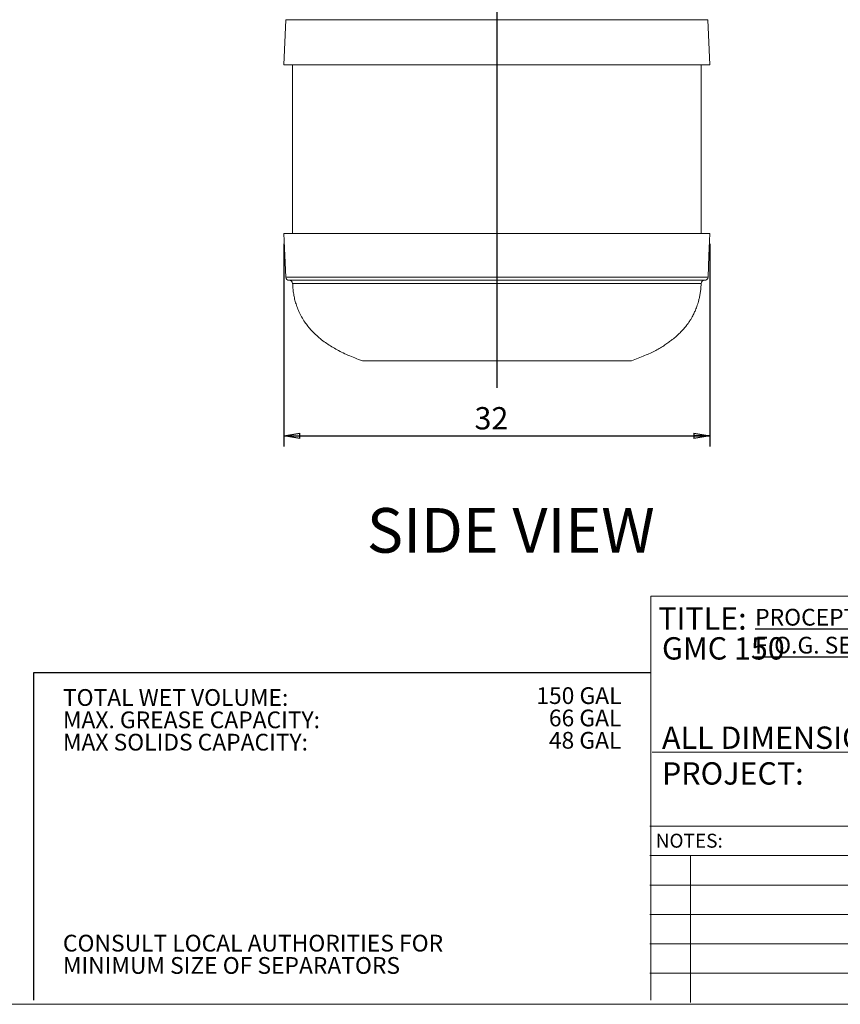
# Model space of a CAD drawing. Units: inches. Extents: x 0.3 to 10.6, y 0.4 to 8.2.
# Drawn here: x 2.4 to 5.5, y 0.4 to 4.1 of the extents above; entities that cross this region are included whole.
import ezdxf

# ---------------------------------------------------------------- set-up
doc = ezdxf.new("R2010")
doc.units = ezdxf.units.IN
doc.header["$MEASUREMENT"] = 0
for name, color, linetype in [('CAPACITY', 7, 'Continuous'), ('FORMAT', 7, 'Continuous'), ('SLD-0', 179, 'Continuous'), ('VIEWS', 7, 'Continuous')]:
    doc.layers.add(name, color=color, linetype=linetype)
doc.styles.add('SLDTEXTSTYLE0', font='TXT', dxfattribs={"width": 0.605})
doc.styles.add('SLDTEXTSTYLE1', font='TXT', dxfattribs={"width": 0.75})
doc.dimstyles.new('SLDDIMSTYLE1', dxfattribs={"dimtxt": 0.080892, "dimasz": 0.06, "dimexe": 0, "dimexo": 0.0625, "dimgap": 0.020223, "dimtad": 0, "dimtih": 1, "dimtoh": 1, "dimdec": 0, "dimlfac": 20, "dimrnd": 1e-09, "dimzin": 12, "dimdsep": 46, "dimtxsty": 'SLDTEXTSTYLE0', "dimblk1": 'CLOSED', "dimblk2": 'CLOSED', "dimsah": 1, "dimcen": 0.09, "dimadec": 0, "dimazin": 3, "dimtfac": 1, "dimtofl": 0, "dimtmove": 0, "dimatfit": 3, "dimldrblk": 'CLOSED', "dimfxl": 0, "dimfrac": 2, "dimtolj": 1, "dimtzin": 12, "dimarcsym": 0})

# ---------------------------------------------------------------- blocks, each defined once
blk = doc.blocks.new('Block16')
at = {"color": 7, "linetype": 'Continuous', "lineweight": 0}
blk.add_circle((0.5561, 0.0595), 0.0325, dxfattribs=at)
at = {"layer": 'FORMAT', "insert": (0.0005, 0.0698), "char_height": 0.0625, "attachment_point": 1, "style": 'SLDTEXTSTYLE0'}
blk.add_mtext('\\LPROCEPTOR    F.O.G. SEPARATOR', dxfattribs=at)
at = {"layer": 'SLD-0', "insert": (0.5381, 0.0818), "char_height": 0.0417, "attachment_point": 1, "style": 'SLDTEXTSTYLE0'}
blk.add_mtext('R', dxfattribs=at)
blk = doc.blocks.new('SW_NOTE_1')
at = {"layer": 'SLD-0', "color": 0, "char_height": 0.0625, "attachment_point": 1, "style": 'SLDTEXTSTYLE0'}
for s, insert in [('TOTAL WET VOLUME:', (0, 0.0806)), ('MAX. GREASE CAPACITY:', (0, -0.0028)), ('MAX SOLIDS CAPACITY:', (0, -0.0861)), ('CONSULT LOCAL AUTHORITIES FOR', (0, -0.8361)), ('MINIMUM SIZE OF SEPARATORS', (0, -0.9194))]:
    blk.add_mtext(s, dxfattribs=dict(at, insert=insert))
blk = doc.blocks.new('Block184')
at = {"layer": 'SLD-0', "color": 179}
blk.add_blockref('SW_NOTE_1', (0.0007, 0.9799), dxfattribs=at)
blk = doc.blocks.new('Grease Capacity')
at = {"color": 7, "linetype": 'Continuous'}
blk.add_blockref('Block184', (0.0071, 0.004), dxfattribs=at)
blk = doc.blocks.new('SW_NOTE_6')
at = {"layer": 'FORMAT', "color": 0, "attachment_point": 1, "style": 'SLDTEXTSTYLE1'}
for s, insert, char_height in [('GMC 150', (0, 0.1074), 0.08333), ('ALL DIMENSIONS IN INCHES', (0, -0.2259), 0.083333)]:
    blk.add_mtext(s, dxfattribs=dict(at, insert=insert, char_height=char_height))
blk = doc.blocks.new('SW_NOTE_7')
at = {"layer": 'CAPACITY', "color": 0, "char_height": 0.0625, "attachment_point": 1, "style": 'SLDTEXTSTYLE0'}
for s, insert in [('150 GAL', (0, 0.0806)), ('66 GAL', (0.0469, -0.0028)), ('48 GAL', (0.0469, -0.0861))]:
    blk.add_mtext(s, dxfattribs=dict(at, insert=insert))
blk = doc.blocks.new('_CLOSED')
at = {"color": 0, "linetype": 'ByBlock', "lineweight": -2}
for p, q in [((-1, 0.166667), (0, 0)), ((-1, 0.166667), (-1, -0.166667)), ((0, 0), (-1, -0.166667)), ((0, 0), (-1, 0))]:
    blk.add_line(p, q, dxfattribs=at)
blk = doc.blocks.new('_D_8')
at = {"layer": 'FORMAT'}
for p, q in [((3.4056, 3.2299), (3.4056, 2.4742)), ((4.9952, 3.2299), (4.9952, 2.4742)), ((3.4056, 2.5132), (4.9952, 2.5132))]:
    blk.add_line(p, q, dxfattribs=at)
at = {"layer": 'FORMAT', "xscale": 0.06, "yscale": 0.06, "rotation": 180.0000000000004}
blk.add_blockref('_CLOSED', (3.4056, 2.5132, 0), dxfattribs=at)
at = {"layer": 'FORMAT', "xscale": 0.06, "yscale": 0.06}
blk.add_blockref('_CLOSED', (4.9952, 2.5132, 0), dxfattribs=at)
at = {"layer": 'FORMAT', "insert": (4.117, 2.6207), "char_height": 0.08333, "attachment_point": 1, "style": 'SLDTEXTSTYLE0'}
blk.add_mtext('32', dxfattribs=at)

msp = doc.modelspace()

# ---------------------------------------------------------------- linework, layer by layer
at = {"color": 7, "linetype": 'Continuous', "lineweight": 15}
msp.add_line((3.4384, 3.0819), (3.4384, 3.0819), dxfattribs=at)
at = {"color": 7, "linetype": 'Continuous', "lineweight": 0}
for p, q in [((6.8184, 1.9157), (4.7754, 1.9157)), ((4.7754, 1.9157), (4.7754, 0.4075)), ((4.7794, 1.3331), (6.8225, 1.3331)), ((4.7709, 1.0563), (6.814, 1.0563)), ((4.7709, 0.9468), (6.814, 0.9468)), ((4.9225, 0.9468), (4.9225, 0.399)), ((4.7709, 0.8372), (6.814, 0.8372)), ((4.7709, 0.7277), (6.814, 0.7277)), ((4.7709, 0.6181), (6.814, 0.6181)), ((4.7709, 0.5085), (6.814, 0.5085))]:
    msp.add_line(p, q, dxfattribs=at)
at = {"color": 8, "linetype": 'Continuous', "lineweight": 0}
msp.add_line((10.6299, 0.3921), (0.3299, 0.3921), dxfattribs=at)
at = {"color": 7, "linetype": 'Continuous', "lineweight": 15, "flags": 128}
for points in [[(3.4056, 3.2689), (3.4091, 3.1869), (3.4124, 3.1059)], [(4.9884, 3.1059), (4.9918, 3.1869), (4.9952, 3.2689)]]:
    msp.add_lwpolyline(points, dxfattribs=at)
at = {"color": 7, "linetype": 'Continuous', "lineweight": 15}
for centre, start, end in [((3.4249, 3.1064), 182.5017, 270), ((3.4256, 3.0814), 1.8207, 90.007), ((4.9752, 3.0814), 89.9933, 178.1755), ((4.9759, 3.1064), 270, 357.5033)]:
    msp.add_arc(centre, 0.0125, start, end, dxfattribs=at)
for points, knots in [([(3.4057, 3.2689), (3.4057, 3.2689), (3.4053, 3.2689), (3.4066, 3.2689), (3.4099, 3.2689), (3.4156, 3.2689), (3.4236, 3.2689), (3.4339, 3.2689), (3.4464, 3.2689), (3.4614, 3.2689), (3.4779, 3.2689), (3.4954, 3.2689), (3.5134, 3.2689), (3.5334, 3.2689), (3.5554, 3.2689), (3.5782, 3.2689), (3.6014, 3.2689), (3.6248, 3.2689), (3.65, 3.2689), (3.677, 3.2689), (3.7061, 3.2689), (3.7348, 3.2689), (3.7628, 3.2689), (3.7897, 3.2689), (3.8159, 3.2689), (3.841, 3.2689), (3.8647, 3.2689), (3.8894, 3.2689), (3.9153, 3.2689), (3.9424, 3.2689), (3.9708, 3.2689), (4.0002, 3.2689), (4.0305, 3.2689), (4.0601, 3.2689), (4.0887, 3.2689), (4.1162, 3.2689), (4.1441, 3.2689), (4.1722, 3.2689), (4.191, 3.2689), (4.2004, 3.2689)], [0, 0, 0, 0, 0.0013942, 0.0449169, 0.0884562, 0.131995, 0.175517, 0.2186479, 0.2617984, 0.3049457, 0.348072, 0.3831996, 0.4183537, 0.4535114, 0.4886552, 0.5237742, 0.5530325, 0.5823413, 0.6116629, 0.6409691, 0.6702423, 0.6994768, 0.7220543, 0.7446405, 0.7672138, 0.7845162, 0.8018348, 0.8191489, 0.8364452, 0.8541498, 0.8719078, 0.8896716, 0.9074059, 0.9250908, 0.9400434, 0.9550455, 0.9700603, 0.9850543, 1, 1, 1, 1]), ([(4.2004, 3.2689), (4.2099, 3.2689), (4.2287, 3.2689), (4.257, 3.2689), (4.285, 3.2689), (4.3126, 3.2689), (4.3401, 3.2689), (4.3673, 3.2689), (4.3943, 3.2689), (4.4206, 3.2689), (4.4461, 3.2689), (4.4708, 3.2689), (4.4957, 3.2689), (4.5205, 3.2689), (4.5453, 3.2689), (4.5691, 3.2689), (4.5947, 3.2689), (4.6218, 3.2689), (4.6499, 3.2689), (4.6769, 3.2689), (4.7027, 3.2689), (4.7273, 3.2689), (4.7505, 3.2689), (4.7723, 3.2689), (4.7947, 3.2689), (4.8174, 3.2689), (4.8399, 3.2689), (4.8606, 3.2689), (4.8806, 3.2689), (4.8997, 3.2689), (4.9176, 3.2689), (4.9335, 3.2689), (4.9474, 3.2689), (4.9595, 3.2689), (4.9697, 3.2689), (4.9782, 3.2689), (4.9851, 3.2689), (4.9903, 3.2689), (4.9937, 3.2689), (4.9952, 3.2689), (4.995, 3.2689), (4.995, 3.2689)], [0, 0, 0, 0, 0.015008, 0.030065, 0.045143, 0.060208, 0.075223, 0.09089, 0.106599, 0.122339, 0.138092, 0.153828, 0.169514, 0.187139, 0.204782, 0.22243, 0.240062, 0.264182, 0.288317, 0.312442, 0.33763, 0.36284, 0.388063, 0.413283, 0.43848, 0.470748, 0.503034, 0.535323, 0.567597, 0.605069, 0.642559, 0.680051, 0.717527, 0.754976, 0.792438, 0.829902, 0.867353, 0.906661, 0.94598, 0.9853, 1, 1, 1, 1]), ([(4.2004, 3.0939), (4.1914, 3.0939), (4.1732, 3.0939), (4.1461, 3.0939), (4.1192, 3.0939), (4.0927, 3.0939), (4.0651, 3.0939), (4.0366, 3.0939), (4.0075, 3.0939), (3.9792, 3.0939), (3.9519, 3.0939), (3.9231, 3.0939), (3.8933, 3.0939), (3.8627, 3.0939), (3.8335, 3.0939), (3.8059, 3.0939), (3.7797, 3.0939), (3.7522, 3.0939), (3.7237, 3.0939), (3.6948, 3.0939), (3.6678, 3.0939), (3.6427, 3.0939), (3.6194, 3.0939), (3.5968, 3.0939), (3.5748, 3.0939), (3.5539, 3.0939), (3.5347, 3.0939), (3.5173, 3.0939), (3.5001, 3.0939), (3.4836, 3.0939), (3.4684, 3.0939), (3.4555, 3.0939), (3.4451, 3.0939), (3.4368, 3.0939), (3.4307, 3.0939), (3.4268, 3.0939), (3.4249, 3.0939), (3.4251, 3.0939), (3.4252, 3.0939)], [0, 0, 0, 0, 0.014653, 0.029355, 0.044077, 0.058787, 0.073448, 0.090763, 0.108127, 0.125519, 0.142906, 0.160242, 0.182444, 0.204694, 0.226989, 0.249307, 0.271609, 0.293846, 0.323357, 0.352907, 0.382492, 0.412093, 0.441681, 0.471217, 0.505006, 0.538817, 0.572641, 0.606461, 0.640257, 0.683335, 0.726433, 0.769534, 0.812616, 0.854656, 0.896711, 0.938766, 0.980806, 1, 1, 1, 1]), ([(4.9758, 3.0939), (4.9758, 3.0939), (4.9761, 3.0939), (4.9748, 3.0939), (4.972, 3.0939), (4.9673, 3.0939), (4.9611, 3.0939), (4.9531, 3.0939), (4.9433, 3.0939), (4.9316, 3.0939), (4.9177, 3.0939), (4.9016, 3.0939), (4.8833, 3.0939), (4.864, 3.0939), (4.8443, 3.0939), (4.8244, 3.0939), (4.8028, 3.0939), (4.7809, 3.0939), (4.7588, 3.0939), (4.737, 3.0939), (4.7137, 3.0939), (4.6889, 3.0939), (4.6633, 3.0939), (4.6372, 3.0939), (4.6104, 3.0939), (4.5844, 3.0939), (4.5593, 3.0939), (4.5356, 3.0939), (4.5108, 3.0939), (4.4848, 3.0939), (4.4573, 3.0939), (4.4285, 3.0939), (4.3985, 3.0939), (4.3675, 3.0939), (4.3377, 3.0939), (4.3092, 3.0939), (4.2825, 3.0939), (4.2553, 3.0939), (4.2279, 3.0939), (4.2096, 3.0939), (4.2004, 3.0939)], [0, 0, 0, 0, 0.009618, 0.047605, 0.085591, 0.123567, 0.161548, 0.199541, 0.237532, 0.275512, 0.315088, 0.354682, 0.394274, 0.433846, 0.465627, 0.497423, 0.529216, 0.560992, 0.586932, 0.612897, 0.638865, 0.664818, 0.690748, 0.714221, 0.737704, 0.761173, 0.779163, 0.79717, 0.815172, 0.833155, 0.851659, 0.870224, 0.888795, 0.90733, 0.925809, 0.940617, 0.955477, 0.970349, 0.985199, 1, 1, 1, 1]), ([(3.4382, 3.0819), (3.4384, 3.0773), (3.4388, 3.0671), (3.4406, 3.0509), (3.4436, 3.033), (3.448, 3.0146), (3.4539, 2.9958), (3.4617, 2.9765), (3.4715, 2.957), (3.4828, 2.9388), (3.4953, 2.9219), (3.5087, 2.9063), (3.524, 2.8908), (3.5415, 2.8756), (3.56, 2.8616), (3.5793, 2.8487), (3.5993, 2.8368), (3.6212, 2.8253), (3.6451, 2.8143), (3.6711, 2.8036), (3.6893, 2.7972), (3.6987, 2.7939)], [0, 0, 0, 0, 0.0325803, 0.0740187, 0.1174144, 0.1627941, 0.2102587, 0.2599965, 0.3122975, 0.3675618, 0.4142553, 0.4634912, 0.5156316, 0.57108, 0.6302778, 0.6828174, 0.7385785, 0.7978618, 0.8609789, 0.9282492, 1, 1, 1, 1]), ([(4.7022, 2.7939), (4.7108, 2.7969), (4.7275, 2.8028), (4.7513, 2.8124), (4.7729, 2.8222), (4.7927, 2.8321), (4.8106, 2.8421), (4.8269, 2.8522), (4.8416, 2.8622), (4.8561, 2.8732), (4.8703, 2.885), (4.8837, 2.8977), (4.8953, 2.9099), (4.9052, 2.9216), (4.9135, 2.9327), (4.9205, 2.9429), (4.9264, 2.9524), (4.9312, 2.961), (4.9351, 2.9686), (4.9385, 2.9758), (4.9418, 2.9833), (4.9452, 2.9916), (4.9485, 3.0009), (4.9517, 3.0112), (4.9549, 3.0229), (4.9578, 3.036), (4.9602, 3.0508), (4.962, 3.0662), (4.9624, 3.0768), (4.9626, 3.0819)], [0, 0, 0, 0, 0.0660748, 0.1274421, 0.1844516, 0.2374323, 0.2866919, 0.3325155, 0.3751652, 0.4148802, 0.4636339, 0.5079953, 0.5483372, 0.5849631, 0.6181125, 0.6479683, 0.6746639, 0.6982913, 0.7189101, 0.7365764, 0.75531, 0.7780782, 0.8008508, 0.8266957, 0.8557083, 0.8880235, 0.9238221, 0.9633393, 1, 1, 1, 1]), ([(3.699, 2.7939), (3.6989, 2.7939), (3.6987, 2.7939), (3.7008, 2.7939), (3.7054, 2.7939), (3.7127, 2.7939), (3.7216, 2.7939), (3.7316, 2.7939), (3.7422, 2.7939), (3.7543, 2.7939), (3.7682, 2.7939), (3.784, 2.7939), (3.8017, 2.7939), (3.8199, 2.7939), (3.8383, 2.7939), (3.8563, 2.7939), (3.8758, 2.7939), (3.8962, 2.7939), (3.9173, 2.7939), (3.939, 2.7939), (3.9625, 2.7939), (3.9849, 2.7939), (4.0055, 2.7939), (4.024, 2.7939), (4.0436, 2.7939), (4.0642, 2.7939), (4.086, 2.7939), (4.1077, 2.7939), (4.1291, 2.7939), (4.1502, 2.7939), (4.1719, 2.7939), (4.1938, 2.7939), (4.2156, 2.7939), (4.2372, 2.7939), (4.2589, 2.7939), (4.2816, 2.7939), (4.3051, 2.7939), (4.3293, 2.7939), (4.3526, 2.7939), (4.375, 2.7939), (4.3962, 2.7939), (4.4163, 2.7939), (4.4355, 2.7939), (4.4539, 2.7939), (4.4714, 2.7939), (4.4898, 2.7939), (4.5087, 2.7939), (4.5279, 2.7939), (4.5457, 2.7939), (4.5642, 2.7939), (4.583, 2.7939), (4.6017, 2.7939), (4.6178, 2.7939), (4.6318, 2.7939), (4.6439, 2.7939), (4.6548, 2.7939), (4.6645, 2.7939), (4.673, 2.7939), (4.6816, 2.7939), (4.6895, 2.7939), (4.6962, 2.7939), (4.7003, 2.7939), (4.7022, 2.7939), (4.702, 2.7939), (4.7019, 2.7939)], [0, 0, 0, 0, 0.012154, 0.04074, 0.069362, 0.097947, 0.126573, 0.147828, 0.169082, 0.190423, 0.211764, 0.233324, 0.254891, 0.276448, 0.292938, 0.309443, 0.325942, 0.342425, 0.357066, 0.371705, 0.386534, 0.401359, 0.411145, 0.420938, 0.430721, 0.440867, 0.451026, 0.461167, 0.470088, 0.479009, 0.488177, 0.497345, 0.506274, 0.515203, 0.5244, 0.533598, 0.54458, 0.555564, 0.566859, 0.578155, 0.589342, 0.60054, 0.611731, 0.62321, 0.634696, 0.646178, 0.661309, 0.676454, 0.691604, 0.706741, 0.727414, 0.748099, 0.768776, 0.787147, 0.805522, 0.823894, 0.842404, 0.860918, 0.879429, 0.906972, 0.934515, 0.962196, 0.989877, 1, 1, 1, 1])]:
    msp.add_open_spline(points, degree=3, knots=knots, dxfattribs=at)
at = {"color": 8, "linetype": 'Continuous', "lineweight": 15}
for points, knots in [([(3.4126, 3.1059), (3.4126, 3.1059), (3.4123, 3.1059), (3.4139, 3.1059), (3.4177, 3.1059), (3.424, 3.1059), (3.4324, 3.1059), (3.443, 3.1059), (3.4556, 3.1059), (3.4706, 3.1059), (3.4869, 3.1059), (3.5041, 3.1059), (3.5218, 3.1059), (3.5413, 3.1059), (3.5627, 3.1059), (3.585, 3.1059), (3.6079, 3.1059), (3.6313, 3.1059), (3.6544, 3.1059), (3.6768, 3.1059), (3.6983, 3.1059), (3.7209, 3.1059), (3.7447, 3.1059), (3.7697, 3.1059), (3.796, 3.1059), (3.8215, 3.1059), (3.846, 3.1059), (3.8691, 3.1059), (3.8932, 3.1059), (3.9169, 3.1059), (3.9403, 3.1059), (3.9631, 3.1059), (3.9867, 3.1059), (4.0112, 3.1059), (4.0366, 3.1059), (4.0611, 3.1059), (4.0846, 3.1059), (4.1069, 3.1059), (4.1298, 3.1059), (4.153, 3.1059), (4.1767, 3.1059), (4.1925, 3.1059), (4.2004, 3.1059)], [0, 0, 0, 0, 0.010679, 0.054553, 0.098444, 0.142335, 0.186208, 0.228288, 0.270386, 0.312481, 0.354556, 0.388801, 0.423071, 0.457345, 0.491605, 0.525843, 0.555164, 0.584492, 0.61381, 0.636085, 0.658371, 0.680655, 0.702925, 0.725057, 0.747197, 0.769325, 0.786274, 0.803239, 0.820199, 0.837143, 0.851632, 0.866128, 0.880614, 0.895438, 0.910271, 0.925091, 0.937401, 0.94972, 0.962029, 0.974683, 0.987347, 1, 1, 1, 1]), ([(4.2004, 3.1059), (4.2006, 3.1059), (4.2086, 3.1059), (4.2242, 3.1059), (4.2474, 3.1059), (4.2706, 3.1059), (4.2937, 3.1059), (4.3168, 3.1059), (4.3412, 3.1059), (4.3666, 3.1059), (4.3929, 3.1059), (4.4188, 3.1059), (4.4441, 3.1059), (4.4688, 3.1059), (4.4935, 3.1059), (4.5182, 3.1059), (4.5428, 3.1059), (4.5664, 3.1059), (4.5918, 3.1059), (4.6186, 3.1059), (4.6465, 3.1059), (4.6732, 3.1059), (4.6988, 3.1059), (4.7233, 3.1059), (4.7464, 3.1059), (4.768, 3.1059), (4.7903, 3.1059), (4.8127, 3.1059), (4.8351, 3.1059), (4.8556, 3.1059), (4.8755, 3.1059), (4.8944, 3.1059), (4.9122, 3.1059), (4.928, 3.1059), (4.9417, 3.1059), (4.9537, 3.1059), (4.9638, 3.1059), (4.9721, 3.1059), (4.9788, 3.1059), (4.9839, 3.1059), (4.9871, 3.1059), (4.9885, 3.1059), (4.9883, 3.1059), (4.9882, 3.1059)], [0, 0, 0, 0, 0.000334, 0.0127045, 0.0250854, 0.0374565, 0.050189, 0.0629317, 0.0756654, 0.091084, 0.1065174, 0.1219394, 0.1377953, 0.1536626, 0.1695214, 0.1871535, 0.2048034, 0.222458, 0.2400965, 0.2642215, 0.288361, 0.3124909, 0.3377839, 0.3630987, 0.3884265, 0.4137521, 0.4390543, 0.4714532, 0.5038694, 0.5362897, 0.5686942, 0.6063694, 0.6440617, 0.6817567, 0.7194357, 0.7570884, 0.7947534, 0.8324197, 0.8700742, 0.909594, 0.9491261, 0.9886584, 1, 1, 1, 1]), ([(4.9625, 3.0819), (4.9625, 3.0819), (4.9627, 3.0819), (4.9611, 3.0819), (4.9578, 3.0819), (4.9526, 3.0819), (4.9458, 3.0819), (4.9371, 3.0819), (4.9266, 3.0819), (4.914, 3.0819), (4.8992, 3.0819), (4.8819, 3.0819), (4.8623, 3.0819), (4.8428, 3.0819), (4.8242, 3.0819), (4.8072, 3.0819), (4.7889, 3.0819), (4.7693, 3.082), (4.7483, 3.082), (4.7265, 3.082), (4.704, 3.082), (4.6808, 3.082), (4.6562, 3.082), (4.6316, 3.082), (4.6073, 3.0821), (4.5834, 3.0821), (4.5584, 3.0821), (4.5321, 3.0821), (4.5072, 3.0821), (4.4841, 3.0821), (4.463, 3.0822), (4.4411, 3.0822), (4.4184, 3.0822), (4.3948, 3.0822), (4.3718, 3.0822), (4.3496, 3.0822), (4.3283, 3.0822), (4.3064, 3.0823), (4.284, 3.0823), (4.2611, 3.0823), (4.2359, 3.0823), (4.2077, 3.0823), (4.1766, 3.0823), (4.1483, 3.0823), (4.1236, 3.0823), (4.1023, 3.0823), (4.0798, 3.0822), (4.0561, 3.0822), (4.0314, 3.0822), (4.0072, 3.0822), (3.9834, 3.0822), (3.9601, 3.0822), (3.9367, 3.0822), (3.9133, 3.0821), (3.89, 3.0821), (3.8676, 3.0821), (3.8434, 3.0821), (3.8178, 3.0821), (3.7911, 3.0821), (3.7654, 3.082), (3.7407, 3.082), (3.7169, 3.082), (3.6944, 3.082), (3.6733, 3.082), (3.6514, 3.082), (3.6293, 3.082), (3.6071, 3.0819), (3.5866, 3.0819), (3.5665, 3.0819), (3.5471, 3.0819), (3.5285, 3.0819), (3.5119, 3.0819), (3.4971, 3.0819), (3.4841, 3.0819), (3.4727, 3.0819), (3.4631, 3.0819), (3.4549, 3.0819), (3.4482, 3.0819), (3.4432, 3.0819), (3.4398, 3.0819), (3.4382, 3.0819), (3.4383, 3.0819), (3.4384, 3.0819)], [0, 0, 0, 0, 0.008659, 0.028187, 0.047714, 0.067236, 0.086761, 0.106293, 0.125824, 0.145348, 0.165744, 0.186149, 0.206553, 0.226946, 0.240359, 0.253774, 0.267187, 0.280693, 0.294202, 0.307706, 0.320072, 0.332445, 0.344816, 0.357178, 0.367369, 0.377575, 0.387782, 0.39798, 0.408163, 0.415409, 0.422658, 0.429902, 0.43729, 0.444681, 0.452067, 0.458257, 0.464451, 0.47064, 0.476999, 0.483364, 0.489722, 0.497761, 0.50643, 0.515098, 0.521039, 0.526985, 0.532927, 0.540222, 0.547524, 0.554821, 0.562324, 0.569834, 0.577339, 0.585685, 0.59404, 0.602398, 0.610747, 0.62217, 0.6336, 0.645025, 0.657058, 0.669101, 0.681151, 0.6932, 0.705237, 0.720652, 0.736075, 0.751501, 0.766918, 0.78522, 0.803531, 0.821842, 0.840146, 0.858437, 0.876733, 0.89503, 0.913322, 0.932508, 0.9517, 0.970893, 0.990079, 1, 1, 1, 1])]:
    msp.add_open_spline(points, degree=3, knots=knots, dxfattribs=at)
at = {"layer": 'FORMAT'}
for p, q in [((4.2004, 4.9456), (4.2004, 2.6922)), ((4.7754, 1.6295), (2.4712, 1.6295)), ((2.4712, 1.6295), (2.4712, 0.4075))]:
    msp.add_line(p, q, dxfattribs=at)
at = {"layer": 'SLD-0', "linetype": 'Continuous', "lineweight": 15}
for p, q in [((3.4127, 4.0664), (3.4056, 3.8974)), ((3.4129, 4.0664), (3.4129, 4.0664)), ((4.9952, 3.8974), (4.9882, 4.0664)), ((3.4379, 3.8974), (3.4379, 3.2689)), ((4.9629, 3.2689), (4.9629, 3.8974))]:
    msp.add_line(p, q, dxfattribs=at)
for points, knots in [([(4.9879, 4.0664), (4.988, 4.0664), (4.9883, 4.0664), (4.9866, 4.0664), (4.9828, 4.0664), (4.977, 4.0664), (4.9696, 4.0664), (4.9609, 4.0664), (4.9505, 4.0664), (4.9383, 4.0664), (4.9242, 4.0664), (4.908, 4.0664), (4.8896, 4.0664), (4.8691, 4.0664), (4.8463, 4.0664), (4.8235, 4.0664), (4.8011, 4.0664), (4.7797, 4.0664), (4.7568, 4.0664), (4.7322, 4.0664), (4.7058, 4.0664), (4.6799, 4.0664), (4.655, 4.0664), (4.6315, 4.0664), (4.6068, 4.0664), (4.5805, 4.0664), (4.5526, 4.0664), (4.523, 4.0664), (4.4918, 4.0664), (4.463, 4.0664), (4.4372, 4.0664), (4.4148, 4.0664), (4.3916, 4.0664), (4.3676, 4.0664), (4.3429, 4.0664), (4.317, 4.0664), (4.2899, 4.0664), (4.2615, 4.0664), (4.2327, 4.0664), (4.2055, 4.0664), (4.1804, 4.0664), (4.1574, 4.0664), (4.1343, 4.0664), (4.1112, 4.0664), (4.0882, 4.0664), (4.0639, 4.0664), (4.0386, 4.0664), (4.0124, 4.0664), (3.9866, 4.0664), (3.9613, 4.0664), (3.9367, 4.0664), (3.912, 4.0664), (3.8873, 4.0664), (3.8629, 4.0664), (3.8394, 4.0664), (3.8141, 4.0664), (3.7874, 4.0664), (3.7596, 4.0664), (3.733, 4.0664), (3.7075, 4.0664), (3.6832, 4.0664), (3.6603, 4.0664), (3.6387, 4.0664), (3.6165, 4.0664), (3.5941, 4.0664), (3.5717, 4.0664), (3.5511, 4.0664), (3.5311, 4.0664), (3.5119, 4.0664), (3.4937, 4.0664), (3.4776, 4.0664), (3.4634, 4.0664), (3.451, 4.0664), (3.4404, 4.0664), (3.4316, 4.0664), (3.4243, 4.0664), (3.4187, 4.0664), (3.4149, 4.0664), (3.4129, 4.0664), (3.4129, 4.0664), (3.4129, 4.0664)], [0, 0, 0, 0, 0.006452, 0.027899, 0.049346, 0.070785, 0.089371, 0.107967, 0.126565, 0.145159, 0.163744, 0.1827, 0.201672, 0.220646, 0.239611, 0.258562, 0.272357, 0.286155, 0.299948, 0.313889, 0.327834, 0.341773, 0.352176, 0.362587, 0.372995, 0.383396, 0.39415, 0.404921, 0.415686, 0.426432, 0.433342, 0.440255, 0.447164, 0.454235, 0.461311, 0.468381, 0.476027, 0.483672, 0.491463, 0.499255, 0.505403, 0.511556, 0.517704, 0.524029, 0.530359, 0.536684, 0.544329, 0.551982, 0.559629, 0.567492, 0.575361, 0.583225, 0.591909, 0.600603, 0.609298, 0.617986, 0.629871, 0.641763, 0.653651, 0.666045, 0.678451, 0.690863, 0.703274, 0.715673, 0.731551, 0.747436, 0.763324, 0.779204, 0.797854, 0.816512, 0.835171, 0.853822, 0.87246, 0.891104, 0.909748, 0.928387, 0.947948, 0.967515, 0.987082, 1, 1, 1, 1]), ([(3.4057, 3.8974), (3.4057, 3.8974), (3.4053, 3.8974), (3.4066, 3.8974), (3.4097, 3.8974), (3.4156, 3.8974), (3.4238, 3.8974), (3.4341, 3.8974), (3.4459, 3.8974), (3.4591, 3.8974), (3.4742, 3.8974), (3.4904, 3.8974), (3.5073, 3.8974), (3.5244, 3.8974), (3.5431, 3.8974), (3.5634, 3.8974), (3.5853, 3.8974), (3.6088, 3.8974), (3.6341, 3.8974), (3.6592, 3.8974), (3.6837, 3.8974), (3.7071, 3.8974), (3.732, 3.8974), (3.7571, 3.8974), (3.7824, 3.8974), (3.8076, 3.8974), (3.8342, 3.8974), (3.8623, 3.8974), (3.892, 3.8974), (3.9201, 3.8974), (3.9461, 3.8974), (3.9696, 3.8974), (3.994, 3.8974), (4.0193, 3.8974), (4.0455, 3.8974), (4.0737, 3.8974), (4.104, 3.8974), (4.1329, 3.8974), (4.1586, 3.8974), (4.181, 3.8974), (4.196, 3.8974), (4.2035, 3.8974)], [0, 0, 0, 0, 0.000663, 0.043029, 0.087594, 0.132177, 0.17676, 0.221323, 0.259789, 0.298269, 0.336747, 0.37521, 0.406452, 0.437715, 0.46898, 0.500235, 0.531472, 0.562216, 0.592969, 0.62371, 0.647123, 0.670552, 0.693976, 0.717383, 0.737711, 0.758047, 0.778372, 0.799103, 0.819847, 0.840572, 0.855211, 0.869857, 0.884494, 0.899493, 0.914503, 0.929499, 0.946911, 0.964322, 0.976212, 0.98811, 1, 1, 1, 1]), ([(4.2035, 3.8974), (4.2113, 3.8974), (4.227, 3.8974), (4.2505, 3.8974), (4.2739, 3.8974), (4.2974, 3.8974), (4.3208, 3.8974), (4.3455, 3.8974), (4.3714, 3.8974), (4.3982, 3.8974), (4.4245, 3.8974), (4.4503, 3.8974), (4.4754, 3.8974), (4.5006, 3.8974), (4.5258, 3.8974), (4.5507, 3.8974), (4.5747, 3.8974), (4.6005, 3.8974), (4.6277, 3.8974), (4.656, 3.8974), (4.683, 3.8974), (4.7088, 3.8974), (4.7335, 3.8974), (4.7567, 3.8974), (4.7784, 3.8974), (4.8007, 3.8974), (4.8233, 3.8974), (4.8457, 3.8974), (4.8662, 3.8974), (4.886, 3.8974), (4.9048, 3.8974), (4.9224, 3.8974), (4.9379, 3.8974), (4.9514, 3.8974), (4.963, 3.8974), (4.9728, 3.8974), (4.9808, 3.8974), (4.9871, 3.8974), (4.9917, 3.8974), (4.9947, 3.8974), (4.995, 3.8974), (4.9952, 3.8974)], [0, 0, 0, 0, 0.012489, 0.024989, 0.037479, 0.050326, 0.063183, 0.076031, 0.091689, 0.107363, 0.123024, 0.139129, 0.155246, 0.171353, 0.189258, 0.207181, 0.225108, 0.243019, 0.267523, 0.292042, 0.316551, 0.342171, 0.367813, 0.393468, 0.419122, 0.444752, 0.477571, 0.510408, 0.543249, 0.576073, 0.614136, 0.652217, 0.6903, 0.728367, 0.766407, 0.80446, 0.842514, 0.880556, 0.920489, 0.960434, 1, 1, 1, 1])]:
    msp.add_open_spline(points, degree=3, knots=knots, dxfattribs=at)

# ---------------------------------------------------------------- block references
at = {"layer": 'CAPACITY'}
msp.add_blockref('SW_NOTE_7', (4.3476, 1.4947), dxfattribs=at)
at = {"layer": 'FORMAT'}
for name, p in [('Block16', (5.1639, 1.798)), ('Grease Capacity', (2.5732, 0.5038))]:
    msp.add_blockref(name, p, dxfattribs=at)
at = {"layer": 'FORMAT', "color": 7}
msp.add_blockref('SW_NOTE_6', (4.8166, 1.6546), dxfattribs=at)

# ---------------------------------------------------------------- texts
at = {"layer": 'FORMAT', "attachment_point": 1, "style": 'SLDTEXTSTYLE1'}
for s, insert, char_height in [('TITLE:', (4.8027, 1.8737), 0.08333), ('PROJECT:', (4.8166, 1.2953), 0.08333), ('NOTES:', (4.793, 1.0286), 0.05208)]:
    msp.add_mtext(s, dxfattribs=dict(at, insert=insert, char_height=char_height))
at = {"layer": 'VIEWS', "insert": (3.7151, 2.244), "char_height": 0.16667, "attachment_point": 1, "style": 'SLDTEXTSTYLE0'}
msp.add_mtext('SIDE VIEW', dxfattribs=at)

# ---------------------------------------------------------------- dimensions: what is measured, and where the dimension line sits
at = {"layer": 'FORMAT'}
dim = msp.add_linear_dim(base=(4.9952, 2.5753), p1=(3.4056, 3.2689), p2=(4.9952, 3.2689), dimstyle='SLDDIMSTYLE1', dxfattribs=at)
dim.commit()
dim.dimension.update_dxf_attribs({"geometry": '_D_8', "text_midpoint": (4.1788, 2.5753), "dimtype": 160})

doc.saveas('drawing.dxf')
